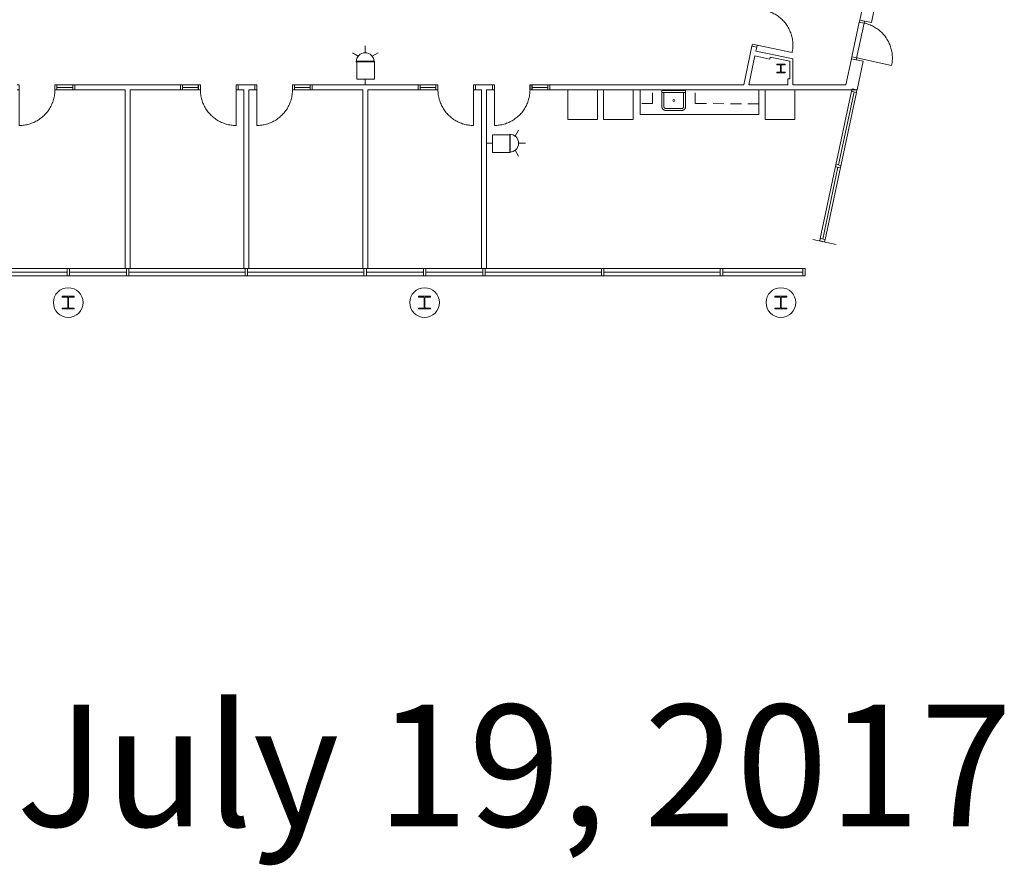
# Model space of a CAD drawing. Units: feet. Extents: x 20 to 1049, y 18 to 846.
# Drawn here: x 955 to 1038, y 238 to 309 of the extents above; entities that cross this region are included whole.
import ezdxf

# ---------------------------------------------------------------- set-up
doc = ezdxf.new("R2010")
doc.units = ezdxf.units.FT
doc.header["$LTSCALE"] = 8
doc.header["$MEASUREMENT"] = 0
doc.header["$PDMODE"] = 1
doc.header["$PDSIZE"] = -2
doc.linetypes.add('Line Type-1', pattern=[0.183487, 0.114059, -0.069427])
doc.layers.get('0').update_dxf_attribs({"lineweight": 15})
doc.layers.add('PLAN', color=7, linetype='Continuous', lineweight=15)
doc.layers.add('UTIL', color=7, linetype='Continuous', lineweight=15)
doc.styles.add('Times', font='Times')

# ---------------------------------------------------------------- blocks, each defined once
blk = doc.blocks.new('Group-62-1')
at = {"color": 0, "linetype": 'Continuous', "lineweight": 15, "transparency": 33554687}
for points in [[(453.04083, -192.67033, 0), (453.00608, -192.83333, 0), (452.59858, -192.74642, 0), (452.63333, -192.58342, 0)], [(453.00608, -192.83333, 0), (453.10808, -192.857, 0), (453.20925, -192.88417, 0), (453.30933, -192.91483, 0), (453.40833, -192.949, 0), (453.50608, -192.98658, 0), (453.60242, -193.02758, 0), (453.69725, -193.07192, 0), (453.79058, -193.1195, 0), (453.88208, -193.17033, 0), (453.97183, -193.22442, 0), (454.05958, -193.2815, 0), (454.14533, -193.34158, 0), (454.22892, -193.40467, 0), (454.31025, -193.47058, 0), (454.38925, -193.53942, 0), (454.46575, -193.61083, 0), (454.53975, -193.68492, 0), (454.61108, -193.76158, 0), (454.67975, -193.84067, 0), (454.74558, -193.92208, 0), (454.8085, -194.00575, 0), (454.8685, -194.09158, 0), (454.9255, -194.1795, 0), (454.97933, -194.26925, 0), (455.03008, -194.36092, 0), (455.0775, -194.45425, 0), (455.12167, -194.54917, 0), (455.16258, -194.64558, 0), (455.2, -194.74333, 0), (455.234, -194.84242, 0), (455.26458, -194.94258, 0), (455.29158, -195.04375, 0), (455.31508, -195.14575, 0), (455.335, -195.24858, 0), (455.35125, -195.352, 0), (455.364, -195.456, 0), (455.373, -195.56025, 0), (455.37842, -195.66483, 0), (455.38017, -195.76958, 0), (455.37825, -195.87425, 0), (455.37267, -195.97883, 0), (455.3635, -196.08317, 0), (455.35067, -196.18708, 0), (455.33417, -196.2905, 0), (455.31417, -196.39325, 0)], [(452.34542, -195.93033, 0), (452.38017, -195.76733, 0), (451.97267, -195.68042, 0), (451.93792, -195.84342, 0)], [(455.31417, -196.39325, 0), (452.38017, -195.76733, 0)]]:
    blk.add_polyline3d(points, dxfattribs=at)
at = {"color": 0, "linetype": 'Continuous', "lineweight": 5, "transparency": 33554687}
for p in [(453.00608, -192.83333), (452.38017, -195.76733)]:
    blk.add_point(p, dxfattribs=at)
blk = doc.blocks.new('Group-73-1')
at = {"color": 0, "linetype": 'Continuous', "lineweight": 15, "transparency": 33554687}
for points in [[(430.082, -199.52417, 0), (430.24867, -199.52417, 0), (430.24875, -199.1075, 0), (430.082, -199.1075, 0)], [(430.24867, -202.52417, 0), (430.24867, -199.52417, 0)], [(433.24867, -199.52417, 0), (433.24692, -199.62892, 0), (433.24142, -199.73342, 0), (433.23225, -199.83775, 0), (433.2195, -199.94167, 0), (433.20317, -200.04517, 0), (433.18317, -200.14792, 0), (433.15958, -200.24992, 0), (433.1325, -200.35108, 0), (433.10192, -200.45125, 0), (433.06775, -200.55025, 0), (433.03025, -200.648, 0), (432.98933, -200.74442, 0), (432.94508, -200.83933, 0), (432.89758, -200.93258, 0), (432.84675, -201.02417, 0), (432.79283, -201.11392, 0), (432.73583, -201.20175, 0), (432.67575, -201.28758, 0), (432.61275, -201.37117, 0), (432.54683, -201.45258, 0), (432.47817, -201.53158, 0), (432.40675, -201.60817, 0), (432.33267, -201.68217, 0), (432.25608, -201.75358, 0), (432.17708, -201.82233, 0), (432.09567, -201.88825, 0), (432.01208, -201.95125, 0), (431.92625, -202.01133, 0), (431.8385, -202.06833, 0), (431.74867, -202.12225, 0), (431.65708, -202.173, 0), (431.56383, -202.22058, 0), (431.46892, -202.26483, 0), (431.3725, -202.30575, 0), (431.27475, -202.34325, 0), (431.17575, -202.37733, 0), (431.07558, -202.408, 0), (430.9745, -202.43508, 0), (430.87242, -202.45867, 0), (430.76967, -202.47858, 0), (430.66625, -202.495, 0), (430.56233, -202.50775, 0), (430.458, -202.51683, 0), (430.35342, -202.52233, 0), (430.24867, -202.52417, 0)], [(433.41542, -199.52417, 0), (433.24867, -199.52417, 0), (433.24867, -199.1075, 0), (433.41542, -199.1075, 0)]]:
    blk.add_polyline3d(points, dxfattribs=at)
at = {"color": 0, "linetype": 'Continuous', "lineweight": 5, "transparency": 33554687}
for p in [(430.24867, -199.52417), (433.24867, -199.52417)]:
    blk.add_point(p, dxfattribs=at)
blk = doc.blocks.new('Group-74-1')
at = {"color": 0, "linetype": 'Continuous', "lineweight": 15, "transparency": 33554687}
for points in [[(425.332, -199.52417, 0), (425.49867, -199.52417, 0), (425.49867, -199.1075, 0), (425.332, -199.1075, 0)], [(425.49867, -199.52417, 0), (425.5005, -199.62892, 0), (425.506, -199.73342, 0), (425.51517, -199.83775, 0), (425.52792, -199.94167, 0), (425.54425, -200.04517, 0), (425.56425, -200.14792, 0), (425.58783, -200.24992, 0), (425.61492, -200.35108, 0), (425.6455, -200.45125, 0), (425.67967, -200.55025, 0), (425.71717, -200.648, 0), (425.75808, -200.74442, 0), (425.80233, -200.83933, 0), (425.84983, -200.93258, 0), (425.90067, -201.02417, 0), (425.95458, -201.11392, 0), (426.01158, -201.20175, 0), (426.07167, -201.28758, 0), (426.13467, -201.37117, 0), (426.20058, -201.45258, 0), (426.26925, -201.53158, 0), (426.34067, -201.60817, 0), (426.41475, -201.68217, 0), (426.49133, -201.75358, 0), (426.57033, -201.82233, 0), (426.65175, -201.88825, 0), (426.73533, -201.95125, 0), (426.82117, -202.01133, 0), (426.90892, -202.06833, 0), (426.99867, -202.12225, 0), (427.09025, -202.173, 0), (427.18358, -202.22058, 0), (427.2785, -202.26483, 0), (427.37492, -202.30575, 0), (427.47267, -202.34325, 0), (427.57167, -202.37733, 0), (427.67175, -202.408, 0), (427.77292, -202.43508, 0), (427.875, -202.45867, 0), (427.97775, -202.47858, 0), (428.08117, -202.495, 0), (428.18508, -202.50775, 0), (428.28942, -202.51683, 0), (428.394, -202.52233, 0), (428.49867, -202.52417, 0)], [(428.66533, -199.52417, 0), (428.49867, -199.52417, 0), (428.49867, -199.1075, 0), (428.66533, -199.1075, 0)], [(428.49867, -202.52417, 0), (428.49867, -199.52417, 0)]]:
    blk.add_polyline3d(points, dxfattribs=at)
at = {"color": 0, "linetype": 'Continuous', "lineweight": 5, "transparency": 33554687}
for p in [(425.49867, -199.52417), (428.49867, -199.52417)]:
    blk.add_point(p, dxfattribs=at)
blk = doc.blocks.new('Group-75-1')
at = {"color": 0, "linetype": 'Continuous', "lineweight": 15, "transparency": 33554687}
for points in [[(410.082, -199.52417, 0), (410.24867, -199.52417, 0), (410.24875, -199.1075, 0), (410.082, -199.1075, 0)], [(410.24867, -202.52417, 0), (410.24867, -199.52417, 0)], [(413.24867, -199.52417, 0), (413.24692, -199.62892, 0), (413.24142, -199.73342, 0), (413.23225, -199.83775, 0), (413.2195, -199.94167, 0), (413.20317, -200.04517, 0), (413.18317, -200.14792, 0), (413.15958, -200.24992, 0), (413.1325, -200.35108, 0), (413.10192, -200.45125, 0), (413.06775, -200.55025, 0), (413.03025, -200.648, 0), (412.98933, -200.74442, 0), (412.94508, -200.83933, 0), (412.89758, -200.93258, 0), (412.84675, -201.02417, 0), (412.79283, -201.11392, 0), (412.73583, -201.20175, 0), (412.67575, -201.28758, 0), (412.61275, -201.37117, 0), (412.54683, -201.45258, 0), (412.47817, -201.53158, 0), (412.40675, -201.60817, 0), (412.33267, -201.68217, 0), (412.25608, -201.75358, 0), (412.17708, -201.82233, 0), (412.09567, -201.88825, 0), (412.01208, -201.95125, 0), (411.92625, -202.01133, 0), (411.8385, -202.06833, 0), (411.74867, -202.12225, 0), (411.65708, -202.173, 0), (411.56383, -202.22058, 0), (411.46892, -202.26483, 0), (411.3725, -202.30575, 0), (411.27475, -202.34325, 0), (411.17575, -202.37733, 0), (411.07558, -202.408, 0), (410.9745, -202.43508, 0), (410.87242, -202.45867, 0), (410.76967, -202.47858, 0), (410.66625, -202.495, 0), (410.56233, -202.50775, 0), (410.458, -202.51683, 0), (410.35342, -202.52233, 0), (410.24867, -202.52417, 0)], [(413.41542, -199.52417, 0), (413.24867, -199.52417, 0), (413.24867, -199.1075, 0), (413.41542, -199.1075, 0)]]:
    blk.add_polyline3d(points, dxfattribs=at)
at = {"color": 0, "linetype": 'Continuous', "lineweight": 5, "transparency": 33554687}
for p in [(410.24867, -199.52417), (413.24867, -199.52417)]:
    blk.add_point(p, dxfattribs=at)
blk = doc.blocks.new('Group-76-1')
at = {"color": 0, "linetype": 'Continuous', "lineweight": 15, "transparency": 33554687}
for points in [[(405.332, -199.52417, 0), (405.49867, -199.52417, 0), (405.49867, -199.1075, 0), (405.332, -199.1075, 0)], [(405.49867, -199.52417, 0), (405.5005, -199.62892, 0), (405.506, -199.73342, 0), (405.51517, -199.83775, 0), (405.52792, -199.94167, 0), (405.54425, -200.04517, 0), (405.56425, -200.14792, 0), (405.58783, -200.24992, 0), (405.61492, -200.35108, 0), (405.6455, -200.45125, 0), (405.67967, -200.55025, 0), (405.71717, -200.648, 0), (405.75808, -200.74442, 0), (405.80233, -200.83933, 0), (405.84983, -200.93258, 0), (405.90067, -201.02417, 0), (405.95458, -201.11392, 0), (406.01158, -201.20175, 0), (406.07167, -201.28758, 0), (406.13467, -201.37117, 0), (406.20058, -201.45258, 0), (406.26925, -201.53158, 0), (406.34067, -201.60817, 0), (406.41475, -201.68217, 0), (406.49133, -201.75358, 0), (406.57033, -201.82233, 0), (406.65175, -201.88825, 0), (406.73533, -201.95125, 0), (406.82117, -202.01133, 0), (406.90892, -202.06833, 0), (406.99867, -202.12225, 0), (407.09025, -202.173, 0), (407.18358, -202.22058, 0), (407.2785, -202.26483, 0), (407.37492, -202.30575, 0), (407.47267, -202.34325, 0), (407.57167, -202.37733, 0), (407.67175, -202.408, 0), (407.77292, -202.43508, 0), (407.875, -202.45867, 0), (407.97775, -202.47858, 0), (408.08117, -202.495, 0), (408.18508, -202.50775, 0), (408.28942, -202.51683, 0), (408.394, -202.52233, 0), (408.49867, -202.52417, 0)], [(408.66533, -199.52417, 0), (408.49867, -199.52417, 0), (408.49867, -199.1075, 0), (408.66533, -199.1075, 0)], [(408.49867, -202.52417, 0), (408.49867, -199.52417, 0)]]:
    blk.add_polyline3d(points, dxfattribs=at)
at = {"color": 0, "linetype": 'Continuous', "lineweight": 5, "transparency": 33554687}
for p in [(405.49867, -199.52417), (408.49867, -199.52417)]:
    blk.add_point(p, dxfattribs=at)
blk = doc.blocks.new('Group-78-1')
at = {"color": 0, "linetype": 'Continuous', "lineweight": 15, "transparency": 33554687}
for points in [[(390.082, -199.52417, 0), (390.24867, -199.52417, 0), (390.24875, -199.1075, 0), (390.082, -199.1075, 0)], [(390.24867, -202.52417, 0), (390.24867, -199.52417, 0)], [(393.24867, -199.52417, 0), (393.24692, -199.62892, 0), (393.24142, -199.73342, 0), (393.23225, -199.83775, 0), (393.2195, -199.94167, 0), (393.20317, -200.04517, 0), (393.18317, -200.14792, 0), (393.15958, -200.24992, 0), (393.1325, -200.35108, 0), (393.10192, -200.45125, 0), (393.06775, -200.55025, 0), (393.03025, -200.648, 0), (392.98933, -200.74442, 0), (392.94508, -200.83933, 0), (392.89758, -200.93258, 0), (392.84675, -201.02417, 0), (392.79283, -201.11392, 0), (392.73583, -201.20175, 0), (392.67575, -201.28758, 0), (392.61275, -201.37117, 0), (392.54683, -201.45258, 0), (392.47817, -201.53158, 0), (392.40675, -201.60817, 0), (392.33267, -201.68217, 0), (392.25608, -201.75358, 0), (392.17708, -201.82233, 0), (392.09567, -201.88825, 0), (392.01208, -201.95125, 0), (391.92625, -202.01133, 0), (391.8385, -202.06833, 0), (391.74867, -202.12225, 0), (391.65708, -202.173, 0), (391.56383, -202.22058, 0), (391.46892, -202.26483, 0), (391.3725, -202.30575, 0), (391.27475, -202.34325, 0), (391.17575, -202.37733, 0), (391.07558, -202.408, 0), (390.9745, -202.43508, 0), (390.87242, -202.45867, 0), (390.76967, -202.47858, 0), (390.66625, -202.495, 0), (390.56233, -202.50775, 0), (390.458, -202.51683, 0), (390.35342, -202.52233, 0), (390.24867, -202.52417, 0)], [(393.41542, -199.52417, 0), (393.24867, -199.52417, 0), (393.24867, -199.1075, 0), (393.41542, -199.1075, 0)]]:
    blk.add_polyline3d(points, dxfattribs=at)
at = {"color": 0, "linetype": 'Continuous', "lineweight": 5, "transparency": 33554687}
for p in [(390.24867, -199.52417), (393.24867, -199.52417)]:
    blk.add_point(p, dxfattribs=at)
blk = doc.blocks.new('Group-95-1')
at = {"color": 0, "linetype": 'Continuous', "lineweight": 15, "transparency": 33554687}
for points in [[(461.41733, -193.74317, 0), (461.3825, -193.90617, 0), (460.97508, -193.81925, 0), (461.00983, -193.65625, 0)], [(461.3825, -193.90617, 0), (461.4845, -193.92983, 0), (461.58567, -193.957, 0), (461.68583, -193.98767, 0), (461.78475, -194.02183, 0), (461.8825, -194.05942, 0), (461.97883, -194.10042, 0), (462.07375, -194.14475, 0), (462.167, -194.19233, 0), (462.25858, -194.24317, 0), (462.34825, -194.29725, 0), (462.43608, -194.35433, 0), (462.52175, -194.41442, 0), (462.60533, -194.4775, 0), (462.68667, -194.54342, 0), (462.76567, -194.61225, 0), (462.84217, -194.68367, 0), (462.91617, -194.75775, 0), (462.98758, -194.83442, 0), (463.05617, -194.9135, 0), (463.122, -194.99492, 0), (463.185, -195.07858, 0), (463.245, -195.16442, 0), (463.30192, -195.25233, 0), (463.35583, -195.34208, 0), (463.4065, -195.43375, 0), (463.454, -195.52708, 0), (463.49817, -195.622, 0), (463.539, -195.71842, 0), (463.57642, -195.81617, 0), (463.6105, -195.91525, 0), (463.641, -196.01542, 0), (463.66808, -196.11658, 0), (463.6915, -196.21858, 0), (463.71142, -196.32142, 0), (463.72775, -196.42483, 0), (463.74042, -196.52883, 0), (463.74942, -196.63308, 0), (463.75483, -196.73767, 0), (463.75658, -196.84242, 0), (463.75467, -196.94708, 0), (463.74917, -197.05167, 0), (463.73992, -197.156, 0), (463.72708, -197.25992, 0), (463.71067, -197.36333, 0), (463.69058, -197.46608, 0)], [(460.72183, -197.00317, 0), (460.75658, -196.84017, 0), (460.34908, -196.75325, 0), (460.31433, -196.91625, 0)], [(463.69058, -197.46608, 0), (460.75658, -196.84017, 0)]]:
    blk.add_polyline3d(points, dxfattribs=at)
at = {"color": 0, "linetype": 'Continuous', "lineweight": 5, "transparency": 33554687}
for p in [(461.3825, -193.90617), (460.75658, -196.84017)]:
    blk.add_point(p, dxfattribs=at)
blk = doc.blocks.new('BX1')
at = {"color": 0, "lineweight": 5, "transparency": 33554687}
blk.add_polyline3d([(-0.70833, -0.70833, 0), (0.79167, -0.70833, 0), (0.79167, 0.79167, 0), (-0.70833, 0.79167, 0), (-0.70833, -0.70833, 0)], dxfattribs=at)
blk = doc.blocks.new('HSW')
at = {"color": 0, "transparency": 33554687}
for points in [[(-0.59542, 2.41433, 0), (-1.08217, 2.69533, 0)], [(0.75, 1.95833, 0), (0.73558, 2.1045, 0), (0.693, 2.24525, 0), (0.62367, 2.37492, 0), (0.53042, 2.48858, 0), (0.41675, 2.58192, 0), (0.28708, 2.65125, 0), (0.14633, 2.69392, 0), (0, 2.70833, 0), (-0.14633, 2.69392, 0), (-0.28708, 2.65125, 0), (-0.41675, 2.58192, 0), (-0.53042, 2.48858, 0), (-0.62367, 2.37492, 0), (-0.693, 2.24525, 0), (-0.73567, 2.1045, 0), (-0.75, 1.95833, 0), (0.75, 1.95833, 0), (0.75, 1.95833, 0)], [(0.00258, 2.70833, 0), (0.00258, 3.28, 0)], [(0.59708, 2.41225, 0), (1.08742, 2.69533, 0)], [(-0.25, 0, 0), (0.25, 0, 0)], [(0, 0.45833, 0), (0, 0, 0)]]:
    blk.add_polyline3d(points, dxfattribs=at)
blk.add_blockref('BX1', (0, 1.20833), dxfattribs=at)

msp = doc.modelspace()

# ---------------------------------------------------------------- linework, layer by layer
at = {"layer": 'PLAN', "linetype": 'Continuous', "lineweight": 15, "transparency": 33554687}
for p, q in [((1026.274, 313.141), (1025.378, 308.941)), ((1027.252, 312.933), (1026.356, 308.733)), ((1025.344, 308.778), (1024.718, 305.844)), ((1025.751, 308.691), (1025.09, 305.594)), ((1026.356, 308.733), (1025.378, 308.941)), ((1025.378, 308.941), (1025.786, 308.854)), ((1016.306, 306.754), (1015.608, 303.48)), ((1016.306, 306.754), (1016.714, 306.667)), ((1016.557, 305.929), (1016.034, 303.48)), ((1016.557, 305.929), (1017.799, 305.664)), ((1016.644, 306.337), (1016.714, 306.667)), ((1016.644, 306.337), (1017.886, 306.072)), ((1017.886, 306.072), (1019.742, 305.676)), ((1017.799, 305.664), (1017.834, 305.827)), ((1017.834, 305.827), (1019.492, 305.473)), ((1019.492, 305.474), (1019.492, 303.993)), ((1019.742, 305.676), (1019.742, 303.993)), ((1024.683, 305.681), (1024.213, 303.48)), ((1025.661, 305.473), (1024.683, 305.681)), ((1024.683, 305.681), (1025.09, 305.594)), ((1025.661, 305.473), (1025.149, 303.073)), ((957.784, 303.48), (957.784, 303.073)), ((957.784, 303.48), (959.117, 303.48)), ((957.784, 303.48), (957.79, 303.48)), ((957.79, 303.48), (957.79, 303.073)), ((959.284, 303.48), (959.284, 303.073)), ((959.284, 303.48), (968.201, 303.48)), ((968.201, 303.48), (968.201, 303.073)), ((968.367, 303.48), (969.701, 303.48)), ((969.693, 303.48), (969.701, 303.48)), ((969.693, 303.48), (969.693, 303.073)), ((969.701, 303.48), (969.701, 303.073)), ((973.034, 303.48), (973.034, 303.073)), ((973.034, 303.48), (974.451, 303.48)), ((974.451, 303.48), (974.451, 303.073)), ((977.784, 303.48), (977.784, 303.073)), ((977.784, 303.48), (979.117, 303.48)), ((977.784, 303.48), (977.791, 303.48)), ((977.791, 303.48), (977.791, 303.073)), ((979.284, 303.48), (979.284, 303.073)), ((979.284, 303.48), (988.201, 303.48)), ((988.201, 303.48), (988.201, 303.073)), ((988.367, 303.48), (989.701, 303.48)), ((989.685, 303.48), (989.701, 303.48)), ((989.685, 303.48), (989.685, 303.073)), ((989.701, 303.48), (989.701, 303.073)), ((993.034, 303.48), (993.034, 303.073)), ((993.034, 303.48), (994.451, 303.48)), ((994.451, 303.48), (994.451, 303.073)), ((997.784, 303.48), (997.784, 303.073)), ((997.784, 303.48), (997.788, 303.48)), ((997.784, 303.48), (999.117, 303.48)), ((997.788, 303.48), (997.788, 303.073)), ((999.284, 303.48), (1015.608, 303.48)), ((999.284, 303.48), (999.284, 303.073)), ((1016.034, 303.48), (1019.326, 303.48)), ((1019.326, 303.993), (1019.326, 303.48)), ((1019.326, 303.993), (1019.492, 303.993)), ((1019.742, 303.993), (1019.742, 303.48)), ((1019.742, 303.48), (1024.213, 303.48)), ((957.784, 303.276), (959.117, 303.276)), ((957.784, 303.073), (959.117, 303.073)), ((957.784, 303.073), (957.79, 303.073)), ((959.284, 303.073), (963.534, 303.073)), ((963.534, 303.073), (963.534, 288.024)), ((963.951, 303.073), (963.951, 288.024)), ((963.951, 303.073), (968.201, 303.073)), ((968.367, 303.276), (969.701, 303.276)), ((968.367, 303.073), (969.701, 303.073)), ((969.693, 303.073), (969.701, 303.073)), ((973.034, 303.073), (973.534, 303.073)), ((973.534, 303.073), (973.534, 288.024)), ((973.951, 303.073), (973.951, 288.024)), ((973.951, 303.073), (974.451, 303.073)), ((977.784, 303.276), (979.117, 303.276)), ((977.784, 303.073), (979.117, 303.073)), ((977.784, 303.073), (977.791, 303.073)), ((979.284, 303.073), (983.534, 303.073)), ((983.534, 303.073), (983.534, 288.024)), ((983.951, 303.073), (983.951, 288.024)), ((983.951, 303.073), (988.201, 303.073)), ((988.367, 303.276), (989.701, 303.276)), ((988.367, 303.073), (989.701, 303.073)), ((989.685, 303.073), (989.701, 303.073)), ((993.034, 303.073), (993.534, 303.073)), ((993.534, 303.073), (993.534, 288.024)), ((993.951, 303.073), (993.951, 288.024)), ((993.951, 303.073), (994.451, 303.073)), ((997.784, 303.276), (999.117, 303.276)), ((997.784, 303.073), (997.788, 303.073)), ((997.784, 303.073), (999.117, 303.073)), ((999.284, 303.073), (1025.149, 303.073)), ((1006.88, 300.989), (1006.88, 303.073)), ((1008.72, 303.002), (1010.72, 303.002)), ((1008.72, 301.668), (1008.72, 303.002)), ((1010.637, 302.835), (1008.804, 302.835)), ((1008.887, 301.668), (1008.887, 302.835)), ((1010.554, 302.835), (1010.554, 301.668)), ((1010.72, 303.002), (1010.72, 301.668)), ((1016.88, 300.989), (1016.88, 303.073)), ((1022.054, 290.562), (1024.696, 302.946)), ((1022.461, 290.475), (1025.103, 302.859)), ((1023.588, 296.755), (1024.9, 302.903)), ((1016.88, 300.989), (1006.88, 300.99)), ((1010.387, 301.502), (1009.054, 301.502)), ((1010.387, 301.335), (1009.054, 301.335)), ((1022.258, 290.519), (1023.545, 296.551)), ((1023.396, 290.063), (1021.44, 290.48)), ((928.846, 288.024), (958.638, 288.024)), ((953.846, 287.722), (958.638, 287.722)), ((958.846, 288.024), (988.638, 288.024)), ((958.846, 287.722), (963.638, 287.722)), ((963.951, 288.024), (963.534, 288.024)), ((963.951, 288.024), (963.534, 288.024)), ((963.846, 287.722), (973.638, 287.722)), ((973.951, 288.024), (973.534, 288.024)), ((973.951, 288.024), (973.534, 288.024)), ((973.846, 287.722), (983.638, 287.722)), ((983.951, 288.024), (983.534, 288.024)), ((983.951, 288.024), (983.534, 288.024)), ((983.846, 287.722), (988.638, 287.722)), ((988.846, 288.024), (1020.579, 288.024)), ((988.846, 287.722), (993.638, 287.722)), ((993.951, 288.024), (993.534, 288.024)), ((993.951, 288.024), (993.534, 288.024)), ((993.846, 287.722), (1003.638, 287.722)), ((1003.846, 287.722), (1013.638, 287.722)), ((1013.846, 287.722), (1020.579, 287.722)), ((928.846, 287.42), (958.638, 287.42)), ((958.846, 287.42), (988.638, 287.42)), ((988.846, 287.42), (1020.579, 287.42))]:
    msp.add_line(p, q, dxfattribs=at)
at = {"layer": 'PLAN', "linetype": 'Line Type-1', "lineweight": 15, "transparency": 33554687}
for p, q in [((1007.932, 301.907), (1007.932, 303.108)), ((1011.528, 301.907), (1011.528, 303.107)), ((1007.932, 301.907), (1006.88, 301.907)), ((1016.88, 301.906), (1011.528, 301.907))]:
    msp.add_line(p, q, dxfattribs=at)
at = {"layer": 'PLAN', "linetype": 'Continuous', "lineweight": 15, "transparency": 33554687, "flags": 128}
for points in [[(1018.388, 305.242), (1019.097, 305.242), (1019.097, 305.167), (1018.826, 305.167), (1018.824, 305.167), (1018.821, 305.166), (1018.819, 305.166), (1018.817, 305.166), (1018.815, 305.166), (1018.813, 305.165), (1018.811, 305.165), (1018.809, 305.164), (1018.807, 305.164), (1018.805, 305.163), (1018.803, 305.162), (1018.801, 305.161), (1018.799, 305.161), (1018.797, 305.16), (1018.795, 305.159), (1018.794, 305.157), (1018.792, 305.156), (1018.79, 305.155), (1018.788, 305.154), (1018.787, 305.152), (1018.785, 305.151), (1018.784, 305.15), (1018.782, 305.148), (1018.781, 305.147), (1018.779, 305.145), (1018.778, 305.143), (1018.777, 305.142), (1018.776, 305.14), (1018.774, 305.138), (1018.773, 305.136), (1018.772, 305.135), (1018.771, 305.133), (1018.77, 305.131), (1018.77, 305.129), (1018.769, 305.127), (1018.768, 305.125), (1018.768, 305.123), (1018.767, 305.121), (1018.767, 305.119), (1018.766, 305.117), (1018.766, 305.115), (1018.766, 305.113), (1018.765, 305.11), (1018.765, 305.108), (1018.765, 305.106), (1018.765, 304.627), (1018.765, 304.625), (1018.765, 304.623), (1018.766, 304.621), (1018.766, 304.619), (1018.766, 304.617), (1018.767, 304.614), (1018.767, 304.612), (1018.768, 304.61), (1018.768, 304.608), (1018.769, 304.606), (1018.77, 304.604), (1018.77, 304.602), (1018.771, 304.601), (1018.772, 304.599), (1018.773, 304.597), (1018.774, 304.595), (1018.776, 304.593), (1018.777, 304.592), (1018.778, 304.59), (1018.779, 304.588), (1018.781, 304.587), (1018.782, 304.585), (1018.784, 304.584), (1018.785, 304.582), (1018.787, 304.581), (1018.788, 304.579), (1018.79, 304.578), (1018.792, 304.577), (1018.794, 304.576), (1018.795, 304.575), (1018.797, 304.574), (1018.799, 304.573), (1018.801, 304.572), (1018.803, 304.571), (1018.805, 304.57), (1018.807, 304.57), (1018.809, 304.569), (1018.811, 304.568), (1018.813, 304.568), (1018.815, 304.568), (1018.817, 304.567), (1018.819, 304.567), (1018.821, 304.567), (1018.824, 304.567), (1018.826, 304.567), (1019.097, 304.567), (1019.097, 304.492), (1018.388, 304.492), (1018.388, 304.567), (1018.659, 304.567), (1018.661, 304.567), (1018.663, 304.567), (1018.665, 304.567), (1018.667, 304.567), (1018.669, 304.568), (1018.672, 304.568), (1018.674, 304.568), (1018.676, 304.569), (1018.678, 304.57), (1018.68, 304.57), (1018.682, 304.571), (1018.684, 304.572), (1018.685, 304.573), (1018.687, 304.574), (1018.689, 304.575), (1018.691, 304.576), (1018.693, 304.577), (1018.695, 304.578), (1018.696, 304.579), (1018.698, 304.581), (1018.699, 304.582), (1018.701, 304.584), (1018.702, 304.585), (1018.704, 304.587), (1018.705, 304.588), (1018.707, 304.59), (1018.708, 304.592), (1018.709, 304.593), (1018.71, 304.595), (1018.711, 304.597), (1018.712, 304.599), (1018.713, 304.601), (1018.714, 304.602), (1018.715, 304.604), (1018.716, 304.606), (1018.716, 304.608), (1018.717, 304.61), (1018.718, 304.612), (1018.718, 304.614), (1018.719, 304.617), (1018.719, 304.619), (1018.719, 304.621), (1018.719, 304.623), (1018.719, 304.625), (1018.719, 304.627), (1018.719, 305.106), (1018.719, 305.108), (1018.719, 305.11), (1018.719, 305.113), (1018.719, 305.115), (1018.719, 305.117), (1018.718, 305.119), (1018.718, 305.121), (1018.717, 305.123), (1018.716, 305.125), (1018.716, 305.127), (1018.715, 305.129), (1018.714, 305.131), (1018.713, 305.133), (1018.712, 305.135), (1018.711, 305.136), (1018.71, 305.138), (1018.709, 305.14), (1018.708, 305.142), (1018.707, 305.143), (1018.705, 305.145), (1018.704, 305.147), (1018.702, 305.148), (1018.701, 305.15), (1018.699, 305.151), (1018.698, 305.152), (1018.696, 305.154), (1018.695, 305.155), (1018.693, 305.156), (1018.691, 305.157), (1018.689, 305.159), (1018.687, 305.16), (1018.685, 305.161), (1018.684, 305.161), (1018.682, 305.162), (1018.68, 305.163), (1018.678, 305.164), (1018.676, 305.164), (1018.674, 305.165), (1018.672, 305.165), (1018.669, 305.166), (1018.667, 305.166), (1018.665, 305.166), (1018.663, 305.166), (1018.661, 305.167), (1018.659, 305.167), (1018.388, 305.167), (1018.388, 305.242)], [(957.784, 303.48), (957.617, 303.48), (957.617, 303.073), (957.784, 303.073), (957.784, 303.48)], [(959.284, 303.48), (959.117, 303.48), (959.117, 303.073), (959.284, 303.073), (959.284, 303.48)], [(968.367, 303.48), (968.201, 303.48), (968.201, 303.073), (968.367, 303.073), (968.367, 303.48)], [(969.867, 303.48), (969.701, 303.48), (969.701, 303.073), (969.867, 303.073), (969.867, 303.48)], [(977.784, 303.48), (977.617, 303.48), (977.617, 303.073), (977.784, 303.073), (977.784, 303.48)], [(979.284, 303.48), (979.117, 303.48), (979.117, 303.073), (979.284, 303.073), (979.284, 303.48)], [(988.367, 303.48), (988.201, 303.48), (988.201, 303.073), (988.367, 303.073), (988.367, 303.48)], [(989.867, 303.48), (989.701, 303.48), (989.701, 303.073), (989.867, 303.073), (989.867, 303.48)], [(997.784, 303.48), (997.617, 303.48), (997.617, 303.073), (997.784, 303.073), (997.784, 303.48)], [(999.284, 303.48), (999.117, 303.48), (999.117, 303.073), (999.284, 303.073), (999.284, 303.48)], [(1000.8, 303.063), (1003.3, 303.063), (1003.3, 300.563), (1000.8, 300.563), (1000.8, 303.063)], [(1003.801, 303.063), (1006.301, 303.063), (1006.301, 300.563), (1003.801, 300.563), (1003.801, 303.063)], [(1010.72, 303.002), (1010.72, 301.668), (1010.72, 301.668), (1010.72, 301.657), (1010.72, 301.645), (1010.719, 301.634), (1010.717, 301.622), (1010.715, 301.611), (1010.713, 301.599), (1010.71, 301.588), (1010.707, 301.577), (1010.704, 301.565), (1010.7, 301.554), (1010.696, 301.544), (1010.692, 301.533), (1010.687, 301.522), (1010.681, 301.512), (1010.676, 301.502), (1010.67, 301.492), (1010.663, 301.482), (1010.657, 301.472), (1010.65, 301.463), (1010.642, 301.454), (1010.635, 301.445), (1010.627, 301.437), (1010.619, 301.429), (1010.61, 301.421), (1010.601, 301.413), (1010.592, 301.406), (1010.583, 301.399), (1010.573, 301.392), (1010.564, 301.386), (1010.554, 301.38), (1010.544, 301.374), (1010.533, 301.369), (1010.523, 301.364), (1010.512, 301.359), (1010.501, 301.355), (1010.49, 301.351), (1010.479, 301.348), (1010.468, 301.345), (1010.456, 301.342), (1010.445, 301.34), (1010.433, 301.338), (1010.422, 301.337), (1010.41, 301.336), (1010.399, 301.335), (1010.387, 301.335), (1010.387, 301.335), (1009.054, 301.335), (1009.054, 301.335), (1009.042, 301.335), (1009.03, 301.336), (1009.019, 301.337), (1009.007, 301.338), (1008.996, 301.34), (1008.984, 301.342), (1008.973, 301.345), (1008.962, 301.348), (1008.951, 301.351), (1008.94, 301.355), (1008.929, 301.359), (1008.918, 301.364), (1008.908, 301.369), (1008.897, 301.374), (1008.887, 301.38), (1008.877, 301.386), (1008.867, 301.392), (1008.858, 301.399), (1008.848, 301.406), (1008.839, 301.413), (1008.831, 301.421), (1008.822, 301.429), (1008.814, 301.437), (1008.806, 301.445), (1008.798, 301.454), (1008.791, 301.463), (1008.784, 301.472), (1008.777, 301.482), (1008.771, 301.492), (1008.765, 301.502), (1008.759, 301.512), (1008.754, 301.522), (1008.749, 301.533), (1008.745, 301.544), (1008.74, 301.554), (1008.737, 301.565), (1008.733, 301.577), (1008.73, 301.588), (1008.728, 301.599), (1008.725, 301.611), (1008.724, 301.622), (1008.722, 301.634), (1008.721, 301.645), (1008.721, 301.657), (1008.72, 301.668), (1008.72, 301.668), (1008.72, 303.002), (1010.72, 303.002)], [(1017.427, 303.063), (1019.927, 303.063), (1019.927, 300.563), (1017.427, 300.563), (1017.427, 303.063)], [(1024.739, 303.15), (1024.696, 302.946), (1025.103, 302.859), (1025.147, 303.063), (1024.739, 303.15)], [(1023.384, 296.799), (1023.341, 296.595), (1023.748, 296.508), (1023.792, 296.712), (1023.384, 296.799)], [(1022.054, 290.562), (1022.01, 290.358), (1022.418, 290.271), (1022.461, 290.475), (1022.054, 290.562)], [(958.846, 288.024), (958.638, 288.024), (958.638, 287.42), (958.846, 287.42), (958.846, 288.024)], [(958.846, 288.024), (958.638, 288.024), (958.638, 287.42), (958.846, 287.42), (958.846, 288.024)], [(963.846, 288.024), (963.638, 288.024), (963.638, 287.42), (963.846, 287.42), (963.846, 288.024)], [(973.846, 288.024), (973.638, 288.024), (973.638, 287.42), (973.846, 287.42), (973.846, 288.024)], [(983.846, 288.024), (983.638, 288.024), (983.638, 287.42), (983.846, 287.42), (983.846, 288.024)], [(988.846, 288.024), (988.638, 288.024), (988.638, 287.42), (988.846, 287.42), (988.846, 288.024)], [(988.846, 288.024), (988.638, 288.024), (988.638, 287.42), (988.846, 287.42), (988.846, 288.024)], [(993.846, 288.024), (993.638, 288.024), (993.638, 287.42), (993.846, 287.42), (993.846, 288.024)], [(1003.846, 288.024), (1003.638, 288.024), (1003.638, 287.42), (1003.846, 287.42), (1003.846, 288.024)], [(1013.846, 288.024), (1013.638, 288.024), (1013.638, 287.42), (1013.846, 287.42), (1013.846, 288.024)], [(1020.787, 288.024), (1020.579, 288.024), (1020.579, 287.42), (1020.787, 287.42), (1020.787, 288.024)], [(1020.787, 288.024), (1020.579, 288.024), (1020.579, 287.42), (1020.787, 287.42), (1020.787, 288.024)], [(958.236, 285.696), (959.249, 285.696), (959.249, 285.621), (958.826, 285.621), (958.824, 285.621), (958.821, 285.621), (958.819, 285.621), (958.817, 285.621), (958.815, 285.62), (958.813, 285.62), (958.811, 285.619), (958.809, 285.619), (958.807, 285.618), (958.805, 285.618), (958.803, 285.617), (958.801, 285.616), (958.799, 285.615), (958.797, 285.614), (958.795, 285.613), (958.794, 285.612), (958.792, 285.611), (958.79, 285.61), (958.788, 285.608), (958.787, 285.607), (958.785, 285.606), (958.784, 285.604), (958.782, 285.603), (958.781, 285.601), (958.779, 285.6), (958.778, 285.598), (958.777, 285.596), (958.776, 285.595), (958.774, 285.593), (958.773, 285.591), (958.772, 285.589), (958.771, 285.587), (958.77, 285.585), (958.77, 285.583), (958.769, 285.581), (958.768, 285.579), (958.768, 285.577), (958.767, 285.575), (958.767, 285.573), (958.766, 285.571), (958.766, 285.569), (958.766, 285.567), (958.765, 285.565), (958.765, 285.563), (958.765, 285.561), (958.765, 284.772), (958.765, 284.77), (958.765, 284.768), (958.766, 284.766), (958.766, 284.764), (958.766, 284.762), (958.767, 284.76), (958.767, 284.758), (958.768, 284.756), (958.768, 284.754), (958.769, 284.752), (958.77, 284.75), (958.77, 284.748), (958.771, 284.746), (958.772, 284.744), (958.773, 284.742), (958.774, 284.74), (958.776, 284.739), (958.777, 284.737), (958.778, 284.735), (958.779, 284.734), (958.781, 284.732), (958.782, 284.731), (958.784, 284.729), (958.785, 284.728), (958.787, 284.726), (958.788, 284.725), (958.79, 284.724), (958.792, 284.722), (958.794, 284.721), (958.795, 284.72), (958.797, 284.719), (958.799, 284.718), (958.801, 284.717), (958.803, 284.716), (958.805, 284.716), (958.807, 284.715), (958.809, 284.714), (958.811, 284.714), (958.813, 284.713), (958.815, 284.713), (958.817, 284.713), (958.819, 284.712), (958.821, 284.712), (958.824, 284.712), (958.826, 284.712), (959.249, 284.712), (959.249, 284.637), (958.236, 284.637), (958.236, 284.712), (958.659, 284.712), (958.661, 284.712), (958.663, 284.712), (958.665, 284.712), (958.667, 284.713), (958.669, 284.713), (958.672, 284.713), (958.674, 284.714), (958.676, 284.714), (958.678, 284.715), (958.68, 284.716), (958.682, 284.716), (958.684, 284.717), (958.685, 284.718), (958.687, 284.719), (958.689, 284.72), (958.691, 284.721), (958.693, 284.722), (958.695, 284.724), (958.696, 284.725), (958.698, 284.726), (958.699, 284.728), (958.701, 284.729), (958.702, 284.731), (958.704, 284.732), (958.705, 284.734), (958.707, 284.735), (958.708, 284.737), (958.709, 284.739), (958.71, 284.74), (958.711, 284.742), (958.712, 284.744), (958.713, 284.746), (958.714, 284.748), (958.715, 284.75), (958.716, 284.752), (958.716, 284.754), (958.717, 284.756), (958.718, 284.758), (958.718, 284.76), (958.718, 284.762), (958.719, 284.764), (958.719, 284.766), (958.719, 284.768), (958.719, 284.77), (958.719, 284.772), (958.719, 285.561), (958.719, 285.563), (958.719, 285.565), (958.719, 285.567), (958.719, 285.569), (958.718, 285.571), (958.718, 285.573), (958.718, 285.575), (958.717, 285.577), (958.716, 285.579), (958.716, 285.581), (958.715, 285.583), (958.714, 285.585), (958.713, 285.587), (958.712, 285.589), (958.711, 285.591), (958.71, 285.593), (958.709, 285.595), (958.708, 285.596), (958.707, 285.598), (958.705, 285.6), (958.704, 285.601), (958.702, 285.603), (958.701, 285.604), (958.699, 285.606), (958.698, 285.607), (958.696, 285.608), (958.695, 285.61), (958.693, 285.611), (958.691, 285.612), (958.689, 285.613), (958.687, 285.614), (958.685, 285.615), (958.684, 285.616), (958.682, 285.617), (958.68, 285.618), (958.678, 285.618), (958.676, 285.619), (958.674, 285.619), (958.672, 285.62), (958.669, 285.62), (958.667, 285.621), (958.665, 285.621), (958.663, 285.621), (958.661, 285.621), (958.659, 285.621), (958.236, 285.621), (958.236, 285.696)], [(988.236, 285.696), (989.249, 285.696), (989.249, 285.621), (988.826, 285.621), (988.824, 285.621), (988.821, 285.621), (988.819, 285.621), (988.817, 285.621), (988.815, 285.62), (988.813, 285.62), (988.811, 285.619), (988.809, 285.619), (988.807, 285.618), (988.805, 285.618), (988.803, 285.617), (988.801, 285.616), (988.799, 285.615), (988.797, 285.614), (988.795, 285.613), (988.794, 285.612), (988.792, 285.611), (988.79, 285.61), (988.788, 285.608), (988.787, 285.607), (988.785, 285.606), (988.784, 285.604), (988.782, 285.603), (988.781, 285.601), (988.779, 285.6), (988.778, 285.598), (988.777, 285.596), (988.776, 285.595), (988.774, 285.593), (988.773, 285.591), (988.772, 285.589), (988.771, 285.587), (988.77, 285.585), (988.77, 285.583), (988.769, 285.581), (988.768, 285.579), (988.768, 285.577), (988.767, 285.575), (988.767, 285.573), (988.766, 285.571), (988.766, 285.569), (988.766, 285.567), (988.765, 285.565), (988.765, 285.563), (988.765, 285.561), (988.765, 284.772), (988.765, 284.77), (988.765, 284.768), (988.766, 284.766), (988.766, 284.764), (988.766, 284.762), (988.767, 284.76), (988.767, 284.758), (988.768, 284.756), (988.768, 284.754), (988.769, 284.752), (988.77, 284.75), (988.77, 284.748), (988.771, 284.746), (988.772, 284.744), (988.773, 284.742), (988.774, 284.74), (988.776, 284.739), (988.777, 284.737), (988.778, 284.735), (988.779, 284.734), (988.781, 284.732), (988.782, 284.731), (988.784, 284.729), (988.785, 284.728), (988.787, 284.726), (988.788, 284.725), (988.79, 284.724), (988.792, 284.722), (988.794, 284.721), (988.795, 284.72), (988.797, 284.719), (988.799, 284.718), (988.801, 284.717), (988.803, 284.716), (988.805, 284.716), (988.807, 284.715), (988.809, 284.714), (988.811, 284.714), (988.813, 284.713), (988.815, 284.713), (988.817, 284.713), (988.819, 284.712), (988.821, 284.712), (988.824, 284.712), (988.826, 284.712), (989.249, 284.712), (989.249, 284.637), (988.236, 284.637), (988.236, 284.712), (988.659, 284.712), (988.661, 284.712), (988.663, 284.712), (988.665, 284.712), (988.667, 284.713), (988.669, 284.713), (988.672, 284.713), (988.674, 284.714), (988.676, 284.714), (988.678, 284.715), (988.68, 284.716), (988.682, 284.716), (988.684, 284.717), (988.685, 284.718), (988.687, 284.719), (988.689, 284.72), (988.691, 284.721), (988.693, 284.722), (988.695, 284.724), (988.696, 284.725), (988.698, 284.726), (988.699, 284.728), (988.701, 284.729), (988.702, 284.731), (988.704, 284.732), (988.705, 284.734), (988.707, 284.735), (988.708, 284.737), (988.709, 284.739), (988.71, 284.74), (988.711, 284.742), (988.712, 284.744), (988.713, 284.746), (988.714, 284.748), (988.715, 284.75), (988.716, 284.752), (988.716, 284.754), (988.717, 284.756), (988.718, 284.758), (988.718, 284.76), (988.718, 284.762), (988.719, 284.764), (988.719, 284.766), (988.719, 284.768), (988.719, 284.77), (988.719, 284.772), (988.719, 285.561), (988.719, 285.563), (988.719, 285.565), (988.719, 285.567), (988.719, 285.569), (988.718, 285.571), (988.718, 285.573), (988.718, 285.575), (988.717, 285.577), (988.716, 285.579), (988.716, 285.581), (988.715, 285.583), (988.714, 285.585), (988.713, 285.587), (988.712, 285.589), (988.711, 285.591), (988.71, 285.593), (988.709, 285.595), (988.708, 285.596), (988.707, 285.598), (988.705, 285.6), (988.704, 285.601), (988.702, 285.603), (988.701, 285.604), (988.699, 285.606), (988.698, 285.607), (988.696, 285.608), (988.695, 285.61), (988.693, 285.611), (988.691, 285.612), (988.689, 285.613), (988.687, 285.614), (988.685, 285.615), (988.684, 285.616), (988.682, 285.617), (988.68, 285.618), (988.678, 285.618), (988.676, 285.619), (988.674, 285.619), (988.672, 285.62), (988.669, 285.62), (988.667, 285.621), (988.665, 285.621), (988.663, 285.621), (988.661, 285.621), (988.659, 285.621), (988.236, 285.621), (988.236, 285.696)], [(1018.236, 285.696), (1019.249, 285.696), (1019.249, 285.621), (1018.826, 285.621), (1018.824, 285.621), (1018.821, 285.621), (1018.819, 285.621), (1018.817, 285.621), (1018.815, 285.62), (1018.813, 285.62), (1018.811, 285.619), (1018.809, 285.619), (1018.807, 285.618), (1018.805, 285.618), (1018.803, 285.617), (1018.801, 285.616), (1018.799, 285.615), (1018.797, 285.614), (1018.795, 285.613), (1018.794, 285.612), (1018.792, 285.611), (1018.79, 285.61), (1018.788, 285.608), (1018.787, 285.607), (1018.785, 285.606), (1018.784, 285.604), (1018.782, 285.603), (1018.781, 285.601), (1018.779, 285.6), (1018.778, 285.598), (1018.777, 285.596), (1018.776, 285.595), (1018.774, 285.593), (1018.773, 285.591), (1018.772, 285.589), (1018.771, 285.587), (1018.77, 285.585), (1018.77, 285.583), (1018.769, 285.581), (1018.768, 285.579), (1018.768, 285.577), (1018.767, 285.575), (1018.767, 285.573), (1018.766, 285.571), (1018.766, 285.569), (1018.766, 285.567), (1018.765, 285.565), (1018.765, 285.563), (1018.765, 285.561), (1018.765, 284.772), (1018.765, 284.77), (1018.765, 284.768), (1018.766, 284.766), (1018.766, 284.764), (1018.766, 284.762), (1018.767, 284.76), (1018.767, 284.758), (1018.768, 284.756), (1018.768, 284.754), (1018.769, 284.752), (1018.77, 284.75), (1018.77, 284.748), (1018.771, 284.746), (1018.772, 284.744), (1018.773, 284.742), (1018.774, 284.74), (1018.776, 284.739), (1018.777, 284.737), (1018.778, 284.735), (1018.779, 284.734), (1018.781, 284.732), (1018.782, 284.731), (1018.784, 284.729), (1018.785, 284.728), (1018.787, 284.726), (1018.788, 284.725), (1018.79, 284.724), (1018.792, 284.722), (1018.794, 284.721), (1018.795, 284.72), (1018.797, 284.719), (1018.799, 284.718), (1018.801, 284.717), (1018.803, 284.716), (1018.805, 284.716), (1018.807, 284.715), (1018.809, 284.714), (1018.811, 284.714), (1018.813, 284.713), (1018.815, 284.713), (1018.817, 284.713), (1018.819, 284.712), (1018.821, 284.712), (1018.824, 284.712), (1018.826, 284.712), (1019.249, 284.712), (1019.249, 284.637), (1018.236, 284.637), (1018.236, 284.712), (1018.659, 284.712), (1018.661, 284.712), (1018.663, 284.712), (1018.665, 284.712), (1018.667, 284.713), (1018.669, 284.713), (1018.672, 284.713), (1018.674, 284.714), (1018.676, 284.714), (1018.678, 284.715), (1018.68, 284.716), (1018.682, 284.716), (1018.684, 284.717), (1018.685, 284.718), (1018.687, 284.719), (1018.689, 284.72), (1018.691, 284.721), (1018.693, 284.722), (1018.695, 284.724), (1018.696, 284.725), (1018.698, 284.726), (1018.699, 284.728), (1018.701, 284.729), (1018.702, 284.731), (1018.704, 284.732), (1018.705, 284.734), (1018.707, 284.735), (1018.708, 284.737), (1018.709, 284.739), (1018.71, 284.74), (1018.711, 284.742), (1018.712, 284.744), (1018.713, 284.746), (1018.714, 284.748), (1018.715, 284.75), (1018.716, 284.752), (1018.716, 284.754), (1018.717, 284.756), (1018.718, 284.758), (1018.718, 284.76), (1018.718, 284.762), (1018.719, 284.764), (1018.719, 284.766), (1018.719, 284.768), (1018.719, 284.77), (1018.719, 284.772), (1018.719, 285.561), (1018.719, 285.563), (1018.719, 285.565), (1018.719, 285.567), (1018.719, 285.569), (1018.718, 285.571), (1018.718, 285.573), (1018.718, 285.575), (1018.717, 285.577), (1018.716, 285.579), (1018.716, 285.581), (1018.715, 285.583), (1018.714, 285.585), (1018.713, 285.587), (1018.712, 285.589), (1018.711, 285.591), (1018.71, 285.593), (1018.709, 285.595), (1018.708, 285.596), (1018.707, 285.598), (1018.705, 285.6), (1018.704, 285.601), (1018.702, 285.603), (1018.701, 285.604), (1018.699, 285.606), (1018.698, 285.607), (1018.696, 285.608), (1018.695, 285.61), (1018.693, 285.611), (1018.691, 285.612), (1018.689, 285.613), (1018.687, 285.614), (1018.685, 285.615), (1018.684, 285.616), (1018.682, 285.617), (1018.68, 285.618), (1018.678, 285.618), (1018.676, 285.619), (1018.674, 285.619), (1018.672, 285.62), (1018.669, 285.62), (1018.667, 285.621), (1018.665, 285.621), (1018.663, 285.621), (1018.661, 285.621), (1018.659, 285.621), (1018.236, 285.621), (1018.236, 285.696)]]:
    msp.add_lwpolyline(points, close=True, dxfattribs=at)
at = {"layer": 'PLAN', "linetype": 'Continuous', "lineweight": 15, "transparency": 33554687}
for points in [[(1008.72, 302.918, 0), (1008.72, 302.916, 0), (1008.721, 302.913, 0), (1008.721, 302.91, 0), (1008.721, 302.907, 0), (1008.722, 302.904, 0), (1008.722, 302.901, 0), (1008.723, 302.898, 0), (1008.724, 302.895, 0), (1008.724, 302.893, 0), (1008.725, 302.89, 0), (1008.726, 302.887, 0), (1008.728, 302.885, 0), (1008.729, 302.882, 0), (1008.73, 302.879, 0), (1008.732, 302.877, 0), (1008.733, 302.874, 0), (1008.735, 302.872, 0), (1008.736, 302.869, 0), (1008.738, 302.867, 0), (1008.74, 302.865, 0), (1008.742, 302.863, 0), (1008.744, 302.861, 0), (1008.746, 302.858, 0), (1008.748, 302.856, 0), (1008.75, 302.855, 0), (1008.752, 302.853, 0), (1008.755, 302.851, 0), (1008.757, 302.849, 0), (1008.76, 302.848, 0), (1008.762, 302.846, 0), (1008.765, 302.845, 0), (1008.767, 302.844, 0), (1008.77, 302.842, 0), (1008.772, 302.841, 0), (1008.775, 302.84, 0), (1008.778, 302.839, 0), (1008.781, 302.838, 0), (1008.784, 302.838, 0), (1008.786, 302.837, 0), (1008.789, 302.836, 0), (1008.792, 302.836, 0), (1008.795, 302.836, 0), (1008.798, 302.835, 0), (1008.801, 302.835, 0), (1008.804, 302.835, 0)], [(1010.637, 302.835, 0), (1010.64, 302.835, 0), (1010.643, 302.835, 0), (1010.646, 302.836, 0), (1010.649, 302.836, 0), (1010.652, 302.836, 0), (1010.654, 302.837, 0), (1010.657, 302.838, 0), (1010.66, 302.838, 0), (1010.663, 302.839, 0), (1010.666, 302.84, 0), (1010.668, 302.841, 0), (1010.671, 302.842, 0), (1010.674, 302.844, 0), (1010.676, 302.845, 0), (1010.679, 302.846, 0), (1010.681, 302.848, 0), (1010.684, 302.849, 0), (1010.686, 302.851, 0), (1010.688, 302.853, 0), (1010.691, 302.855, 0), (1010.693, 302.856, 0), (1010.695, 302.858, 0), (1010.697, 302.861, 0), (1010.699, 302.863, 0), (1010.701, 302.865, 0), (1010.703, 302.867, 0), (1010.704, 302.869, 0), (1010.706, 302.872, 0), (1010.708, 302.874, 0), (1010.709, 302.877, 0), (1010.711, 302.879, 0), (1010.712, 302.882, 0), (1010.713, 302.885, 0), (1010.714, 302.887, 0), (1010.715, 302.89, 0), (1010.716, 302.893, 0), (1010.717, 302.895, 0), (1010.718, 302.898, 0), (1010.719, 302.901, 0), (1010.719, 302.904, 0), (1010.72, 302.907, 0), (1010.72, 302.91, 0), (1010.72, 302.913, 0), (1010.72, 302.916, 0), (1010.72, 302.918, 0)], [(1008.72, 301.668, 0), (1008.721, 301.657, 0), (1008.721, 301.645, 0), (1008.722, 301.634, 0), (1008.724, 301.622, 0), (1008.725, 301.611, 0), (1008.728, 301.599, 0), (1008.73, 301.588, 0), (1008.733, 301.577, 0), (1008.737, 301.565, 0), (1008.74, 301.554, 0), (1008.745, 301.544, 0), (1008.749, 301.533, 0), (1008.754, 301.522, 0), (1008.759, 301.512, 0), (1008.765, 301.502, 0), (1008.771, 301.492, 0), (1008.777, 301.482, 0), (1008.784, 301.472, 0), (1008.791, 301.463, 0), (1008.798, 301.454, 0), (1008.806, 301.445, 0), (1008.814, 301.437, 0), (1008.822, 301.429, 0), (1008.831, 301.421, 0), (1008.839, 301.413, 0), (1008.848, 301.406, 0), (1008.858, 301.399, 0), (1008.867, 301.392, 0), (1008.877, 301.386, 0), (1008.887, 301.38, 0), (1008.897, 301.374, 0), (1008.908, 301.369, 0), (1008.918, 301.364, 0), (1008.929, 301.359, 0), (1008.94, 301.355, 0), (1008.951, 301.351, 0), (1008.962, 301.348, 0), (1008.973, 301.345, 0), (1008.984, 301.342, 0), (1008.996, 301.34, 0), (1009.007, 301.338, 0), (1009.019, 301.337, 0), (1009.03, 301.336, 0), (1009.042, 301.335, 0), (1009.054, 301.335, 0)], [(1008.887, 301.668, 0), (1008.887, 301.663, 0), (1008.887, 301.657, 0), (1008.888, 301.651, 0), (1008.889, 301.645, 0), (1008.89, 301.639, 0), (1008.891, 301.634, 0), (1008.892, 301.628, 0), (1008.894, 301.622, 0), (1008.895, 301.617, 0), (1008.897, 301.611, 0), (1008.899, 301.606, 0), (1008.901, 301.601, 0), (1008.904, 301.595, 0), (1008.907, 301.59, 0), (1008.909, 301.585, 0), (1008.912, 301.58, 0), (1008.916, 301.575, 0), (1008.919, 301.57, 0), (1008.922, 301.566, 0), (1008.926, 301.561, 0), (1008.93, 301.557, 0), (1008.934, 301.553, 0), (1008.938, 301.549, 0), (1008.942, 301.545, 0), (1008.947, 301.541, 0), (1008.951, 301.537, 0), (1008.956, 301.534, 0), (1008.961, 301.53, 0), (1008.965, 301.527, 0), (1008.97, 301.524, 0), (1008.975, 301.521, 0), (1008.981, 301.519, 0), (1008.986, 301.516, 0), (1008.991, 301.514, 0), (1008.997, 301.512, 0), (1009.002, 301.51, 0), (1009.008, 301.508, 0), (1009.013, 301.507, 0), (1009.019, 301.505, 0), (1009.025, 301.504, 0), (1009.031, 301.503, 0), (1009.036, 301.503, 0), (1009.042, 301.502, 0), (1009.048, 301.502, 0), (1009.054, 301.502, 0)], [(1010.554, 301.668, 0), (1010.554, 301.663, 0), (1010.553, 301.657, 0), (1010.553, 301.651, 0), (1010.552, 301.645, 0), (1010.551, 301.639, 0), (1010.55, 301.634, 0), (1010.549, 301.628, 0), (1010.547, 301.622, 0), (1010.546, 301.617, 0), (1010.544, 301.611, 0), (1010.542, 301.606, 0), (1010.539, 301.601, 0), (1010.537, 301.595, 0), (1010.534, 301.59, 0), (1010.531, 301.585, 0), (1010.528, 301.58, 0), (1010.525, 301.575, 0), (1010.522, 301.57, 0), (1010.518, 301.566, 0), (1010.515, 301.561, 0), (1010.511, 301.557, 0), (1010.507, 301.553, 0), (1010.503, 301.549, 0), (1010.499, 301.545, 0), (1010.494, 301.541, 0), (1010.49, 301.537, 0), (1010.485, 301.534, 0), (1010.48, 301.53, 0), (1010.475, 301.527, 0), (1010.47, 301.524, 0), (1010.465, 301.521, 0), (1010.46, 301.519, 0), (1010.455, 301.516, 0), (1010.449, 301.514, 0), (1010.444, 301.512, 0), (1010.439, 301.51, 0), (1010.433, 301.508, 0), (1010.427, 301.507, 0), (1010.422, 301.505, 0), (1010.416, 301.504, 0), (1010.41, 301.503, 0), (1010.404, 301.503, 0), (1010.399, 301.502, 0), (1010.393, 301.502, 0), (1010.387, 301.502, 0)], [(1010.72, 301.668, 0), (1010.72, 301.657, 0), (1010.72, 301.645, 0), (1010.719, 301.634, 0), (1010.717, 301.622, 0), (1010.715, 301.611, 0), (1010.713, 301.599, 0), (1010.71, 301.588, 0), (1010.707, 301.577, 0), (1010.704, 301.565, 0), (1010.7, 301.554, 0), (1010.696, 301.544, 0), (1010.692, 301.533, 0), (1010.687, 301.522, 0), (1010.681, 301.512, 0), (1010.676, 301.502, 0), (1010.67, 301.492, 0), (1010.663, 301.482, 0), (1010.657, 301.472, 0), (1010.65, 301.463, 0), (1010.642, 301.454, 0), (1010.635, 301.445, 0), (1010.627, 301.437, 0), (1010.619, 301.429, 0), (1010.61, 301.421, 0), (1010.601, 301.413, 0), (1010.592, 301.406, 0), (1010.583, 301.399, 0), (1010.573, 301.392, 0), (1010.564, 301.386, 0), (1010.554, 301.38, 0), (1010.544, 301.374, 0), (1010.533, 301.369, 0), (1010.523, 301.364, 0), (1010.512, 301.359, 0), (1010.501, 301.355, 0), (1010.49, 301.351, 0), (1010.479, 301.348, 0), (1010.468, 301.345, 0), (1010.456, 301.342, 0), (1010.445, 301.34, 0), (1010.433, 301.338, 0), (1010.422, 301.337, 0), (1010.41, 301.336, 0), (1010.399, 301.335, 0), (1010.387, 301.335, 0)]]:
    msp.add_polyline3d(points, dxfattribs=at)
at = {"layer": 'PLAN', "lineweight": 15, "transparency": 33554687}
msp.add_circle((1009.72, 302.168), 0.0833, dxfattribs=at)
at = {"layer": 'PLAN', "linetype": 'Continuous', "lineweight": 15, "transparency": 33554687}
for centre in [(958.742, 285.167), (988.742, 285.167), (1018.742, 285.167)]:
    msp.add_circle(centre, 1.25, dxfattribs=at)

# ---------------------------------------------------------------- block references
at = {"layer": 'PLAN', "transparency": 33554687}
for name in ['Group-62-1', 'Group-95-1', 'Group-78-1', 'Group-76-1', 'Group-75-1', 'Group-74-1', 'Group-73-1']:
    msp.add_blockref(name, (564.369, 502.597), dxfattribs=at)
at = {"layer": 'UTIL', "transparency": 33554687}
msp.add_blockref('HSW', (983.742, 303.48), dxfattribs=at)
at = {"layer": 'UTIL', "transparency": 33554687, "rotation": 270}
msp.add_blockref('HSW', (993.951, 298.583), dxfattribs=at)

# ---------------------------------------------------------------- texts
at = {"layer": 'PLAN', "transparency": 33554687, "insert": (954.368, 251.327), "char_height": 10.2372, "attachment_point": 1, "line_spacing_factor": 0.898351, "style": 'Times'}
msp.add_mtext('July 19, 2017\\P\\P\\P\\P\\P', dxfattribs=at)

doc.saveas('drawing.dxf')
